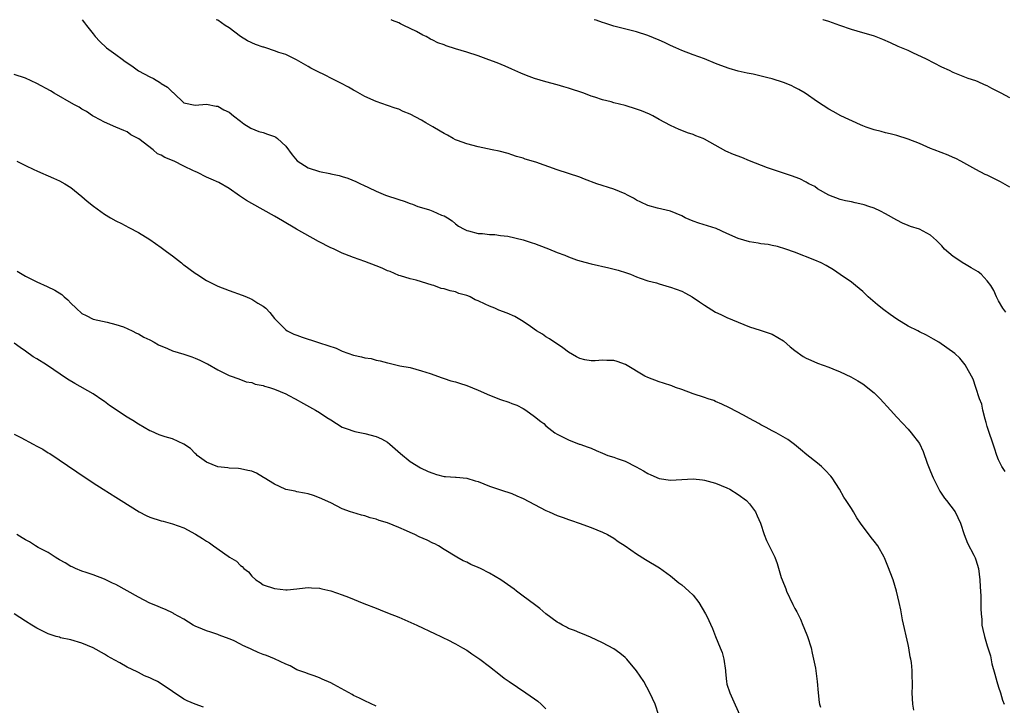
# Model space of a CAD drawing. Units: inches. Extents: x 2613000 to 2616000, y 1536000 to 1539000.
# Drawn here: x 2614230 to 2614404, y 1538879 to 1539000 of the extents above; entities that cross this region are included whole.
import ezdxf

# ---------------------------------------------------------------- set-up
doc = ezdxf.new("R2010")
doc.units = ezdxf.units.IN
doc.header["$MEASUREMENT"] = 0
doc.layers.add('LD26131536_10ft', color=122, linetype='Continuous')

msp = doc.modelspace()

# ---------------------------------------------------------------- linework, layer by layer
at = {"layer": 'LD26131536_10ft'}
for points, elevation in [([(2614241.02, 1539000), (2614241.47, 1538999.47), (2614241.8, 1538999), (2614243, 1538997.49), (2614243.34, 1538997), (2614244.14, 1538996.14), (2614245.32, 1538995), (2614247, 1538993.85), (2614248.1, 1538993), (2614248.62, 1538992.62), (2614249.82, 1538991.82), (2614250.99, 1538990.99), (2614253, 1538989.89), (2614253.62, 1538989.62), (2614254.86, 1538988.86), (2614255, 1538988.75), (2614256.09, 1538988.09), (2614257, 1538987.17), (2614257.12, 1538987.12), (2614257.26, 1538987), (2614259, 1538985.29), (2614261, 1538984.89), (2614263, 1538985.06), (2614264.74, 1538984.74), (2614265, 1538984.73), (2614266.08, 1538984.08), (2614267, 1538983.66), (2614267.79, 1538983), (2614269, 1538982.09), (2614269.6, 1538981.6), (2614270.84, 1538980.84), (2614272.26, 1538980.26), (2614273, 1538980.06), (2614273.79, 1538979.79), (2614275, 1538979.35), (2614275.24, 1538979.24), (2614275.57, 1538979), (2614277, 1538977.64), (2614278.12, 1538976.12), (2614279.03, 1538975.03), (2614281, 1538973.82), (2614283, 1538973.19), (2614284.83, 1538972.83), (2614285, 1538972.77), (2614286.45, 1538972.45), (2614287, 1538972.27), (2614287.99, 1538971.99), (2614289.43, 1538971.43), (2614290.22, 1538971), (2614290.75, 1538970.75), (2614291.63, 1538970.37), (2614293, 1538969.7), (2614294.65, 1538969), (2614297, 1538968.21), (2614297.94, 1538967.94), (2614299, 1538967.49), (2614299.4, 1538967.39), (2614300.37, 1538967), (2614301, 1538966.78), (2614302.41, 1538966.41), (2614303, 1538966.13), (2614304.53, 1538965.47), (2614305, 1538965.31), (2614305.61, 1538965), (2614306.43, 1538964.43), (2614307, 1538963.94), (2614307.53, 1538963.53), (2614308.57, 1538963), (2614309, 1538962.75), (2614309.3, 1538962.7), (2614311, 1538962.23), (2614311.81, 1538962.19), (2614313, 1538962.04), (2614313.99, 1538962.01), (2614315, 1538961.87), (2614316.26, 1538961.74), (2614319, 1538961.12), (2614320.57, 1538960.57), (2614321, 1538960.44), (2614323, 1538959.65), (2614323.48, 1538959.48), (2614325, 1538958.86), (2614326.37, 1538958.37), (2614327, 1538958.08), (2614328.43, 1538957.57), (2614329, 1538957.38), (2614331, 1538956.82), (2614334.12, 1538956.12), (2614335.74, 1538955.74), (2614337.25, 1538955.25), (2614337.92, 1538955), (2614339, 1538954.54), (2614339.66, 1538954.34), (2614341, 1538953.84), (2614342.52, 1538953.48), (2614343, 1538953.31), (2614344.79, 1538952.79), (2614345, 1538952.75), (2614347, 1538952), (2614347.67, 1538951.67), (2614348.87, 1538951), (2614350.13, 1538950.12), (2614351, 1538949.54), (2614353, 1538948.33), (2614353.91, 1538947.91), (2614355, 1538947.35), (2614357, 1538946.51), (2614359, 1538945.74), (2614360.88, 1538945.12), (2614363, 1538944.4), (2614365, 1538943.22), (2614366.16, 1538942.16), (2614367, 1538941.52), (2614368.48, 1538940.48), (2614369, 1538940.16), (2614369.82, 1538939.82), (2614371, 1538939.28), (2614373, 1538938.59), (2614373.73, 1538938.27), (2614375, 1538937.75), (2614376.87, 1538936.87), (2614378.15, 1538936.15), (2614379, 1538935.65), (2614381, 1538934.06), (2614382.06, 1538933), (2614383.9, 1538931), (2614385, 1538929.73), (2614387, 1538927.64), (2614387.56, 1538927), (2614389, 1538925.08), (2614389.66, 1538923.66), (2614390.4, 1538921.6), (2614390.63, 1538921), (2614391, 1538920.15), (2614391.47, 1538919), (2614392.65, 1538916.65), (2614393.46, 1538915.46), (2614393.82, 1538915), (2614395.31, 1538913), (2614396.27, 1538911), (2614396.95, 1538909), (2614397.5, 1538907.5), (2614398.63, 1538905.37), (2614398.87, 1538904.87), (2614399, 1538904.51), (2614399.43, 1538903), (2614399.7, 1538901), (2614399.74, 1538899.74), (2614399.81, 1538899), (2614399.86, 1538898.14), (2614399.85, 1538895.85), (2614399.9, 1538895), (2614400.02, 1538893.98), (2614400.07, 1538893), (2614400.21, 1538892.21), (2614400.5, 1538891), (2614401, 1538889.32), (2614401.59, 1538887.59), (2614401.84, 1538886.16), (2614402.34, 1538884.34), (2614402.69, 1538883), (2614403, 1538882), (2614403.35, 1538881), (2614403.71, 1538879.71), (2614404.02, 1538879)], 9050), ([(2614404.15, 1538920.15), (2614403.57, 1538921), (2614403, 1538922.21), (2614402.68, 1538923), (2614402.29, 1538924.29), (2614401, 1538928.12), (2614400.82, 1538928.82), (2614400.61, 1538929.39), (2614400.2, 1538931), (2614400.03, 1538932.03), (2614399.64, 1538933), (2614399, 1538935), (2614398.49, 1538936.49), (2614397.09, 1538939), (2614396.17, 1538940.17), (2614395.27, 1538941), (2614392.44, 1538943), (2614391.53, 1538943.53), (2614390.25, 1538944.25), (2614389, 1538944.84), (2614388.72, 1538945), (2614387, 1538945.83), (2614385, 1538947.08), (2614383.87, 1538947.87), (2614382.71, 1538948.71), (2614381.6, 1538949.6), (2614379.98, 1538951), (2614379, 1538951.96), (2614377.7, 1538953), (2614377, 1538953.61), (2614375.02, 1538954.98), (2614373.8, 1538955.8), (2614372.56, 1538956.56), (2614371.66, 1538957), (2614370.53, 1538957.47), (2614366.91, 1538958.91), (2614365.43, 1538959.43), (2614363.92, 1538959.92), (2614363, 1538960.09), (2614362.26, 1538960.26), (2614361, 1538960.4), (2614360.51, 1538960.51), (2614359, 1538960.71), (2614357, 1538961.33), (2614355, 1538962.24), (2614353.07, 1538963.07), (2614350.03, 1538964.03), (2614349, 1538964.39), (2614347.6, 1538965), (2614347, 1538965.31), (2614345, 1538966.18), (2614342.72, 1538966.71), (2614341, 1538967.14), (2614339.76, 1538967.76), (2614339, 1538968.1), (2614338.45, 1538968.45), (2614337.42, 1538969), (2614337, 1538969.2), (2614335, 1538970.02), (2614332.02, 1538971), (2614329.81, 1538971.81), (2614329, 1538972.14), (2614325, 1538973.49), (2614321.21, 1538974.79), (2614319.35, 1538975.35), (2614319, 1538975.5), (2614317.82, 1538975.82), (2614317, 1538976.13), (2614316.32, 1538976.33), (2614314.75, 1538976.75), (2614313.52, 1538977), (2614311, 1538977.55), (2614309, 1538978.03), (2614307.35, 1538978.65), (2614307, 1538978.79), (2614306.62, 1538979), (2614305.61, 1538979.61), (2614305, 1538979.87), (2614304.32, 1538980.32), (2614303, 1538981.04), (2614301.79, 1538981.79), (2614301, 1538982.23), (2614299, 1538983.3), (2614297.79, 1538983.79), (2614297, 1538984.16), (2614296.36, 1538984.36), (2614295, 1538984.86), (2614293, 1538985.52), (2614291, 1538986.42), (2614289.37, 1538987.37), (2614289, 1538987.55), (2614288.09, 1538988.09), (2614286.76, 1538988.76), (2614285.45, 1538989.45), (2614283.64, 1538990.36), (2614283, 1538990.65), (2614281.43, 1538991.43), (2614281, 1538991.7), (2614278.91, 1538992.91), (2614277, 1538993.84), (2614275.81, 1538994.19), (2614275, 1538994.51), (2614273.52, 1538995), (2614273.12, 1538995.12), (2614273, 1538995.14), (2614271.64, 1538995.64), (2614270.25, 1538996.25), (2614269.04, 1538997.04), (2614267, 1538998.56), (2614266.3, 1538999), (2614265, 1538999.89), (2614264.74, 1539000)], 9060), ([(2614404.31, 1538948.31), (2614403.78, 1538949), (2614403, 1538950.29), (2614402.64, 1538951), (2614402.16, 1538952.16), (2614401.64, 1538953), (2614401, 1538953.86), (2614399.9, 1538955), (2614399.42, 1538955.42), (2614398.14, 1538956.14), (2614397, 1538956.83), (2614396.88, 1538956.88), (2614395, 1538958.12), (2614393.47, 1538959.47), (2614393, 1538960.03), (2614392.48, 1538960.48), (2614392.02, 1538961), (2614391, 1538961.92), (2614389, 1538962.95), (2614387.42, 1538963.42), (2614387, 1538963.63), (2614386.01, 1538964.01), (2614385, 1538964.56), (2614383, 1538965.7), (2614382.15, 1538966.15), (2614381, 1538966.68), (2614380.08, 1538967), (2614379.26, 1538967.26), (2614379, 1538967.35), (2614377.63, 1538967.63), (2614377, 1538967.82), (2614375.97, 1538967.97), (2614375, 1538968.22), (2614373, 1538968.96), (2614371, 1538970.11), (2614370.5, 1538970.5), (2614369.47, 1538971), (2614369.18, 1538971.18), (2614369, 1538971.26), (2614367.87, 1538971.87), (2614366.43, 1538972.43), (2614364.64, 1538973), (2614362.16, 1538973.84), (2614359, 1538975.07), (2614357.62, 1538975.62), (2614356.16, 1538976.16), (2614354.77, 1538976.77), (2614351, 1538978.91), (2614350.8, 1538979), (2614349.5, 1538979.5), (2614349, 1538979.71), (2614348.02, 1538980.02), (2614347, 1538980.42), (2614346.57, 1538980.57), (2614345, 1538981.29), (2614343, 1538982.38), (2614341.89, 1538983), (2614341.3, 1538983.3), (2614339.89, 1538983.89), (2614339, 1538984.2), (2614337, 1538984.81), (2614335, 1538985.33), (2614334.53, 1538985.47), (2614333, 1538985.86), (2614331.67, 1538986.33), (2614331, 1538986.51), (2614329.71, 1538987), (2614329.18, 1538987.18), (2614329, 1538987.26), (2614327.67, 1538987.67), (2614327, 1538987.92), (2614326.14, 1538988.14), (2614325, 1538988.5), (2614322.96, 1538989.04), (2614321, 1538989.61), (2614320.05, 1538989.95), (2614319, 1538990.36), (2614318.57, 1538990.57), (2614317, 1538991.23), (2614315.79, 1538991.79), (2614314.38, 1538992.38), (2614312.93, 1538992.93), (2614311, 1538993.61), (2614309, 1538994.25), (2614307, 1538994.86), (2614305.39, 1538995.39), (2614305, 1538995.55), (2614303.92, 1538995.92), (2614303, 1538996.41), (2614302.58, 1538996.58), (2614301.84, 1538997), (2614301.27, 1538997.27), (2614300.1, 1538997.9), (2614297.89, 1538999), (2614297.29, 1538999.29), (2614297, 1538999.44), (2614295.88, 1538999.88), (2614295.65, 1539000)], 9070), ([(2614405, 1538970.41), (2614403.33, 1538971.33), (2614401, 1538972.51), (2614400.66, 1538972.66), (2614399, 1538973.55), (2614396.34, 1538975), (2614395.46, 1538975.45), (2614395, 1538975.64), (2614394.07, 1538976.07), (2614391.61, 1538977), (2614391, 1538977.25), (2614389, 1538978.11), (2614387, 1538978.91), (2614385, 1538979.53), (2614383.84, 1538979.84), (2614383, 1538980), (2614382.23, 1538980.23), (2614381, 1538980.53), (2614380.66, 1538980.66), (2614379.62, 1538981), (2614379, 1538981.23), (2614378.6, 1538981.4), (2614375.13, 1538983), (2614373.79, 1538983.79), (2614373, 1538984.19), (2614371, 1538985.49), (2614368.81, 1538987), (2614367.68, 1538987.68), (2614367, 1538988.04), (2614366.34, 1538988.34), (2614365, 1538988.92), (2614363, 1538989.56), (2614362.25, 1538989.75), (2614359.64, 1538990.36), (2614358.54, 1538990.54), (2614357, 1538990.93), (2614355.37, 1538991.37), (2614353.89, 1538991.89), (2614353, 1538992.24), (2614351, 1538993.08), (2614349, 1538993.8), (2614347, 1538994.54), (2614345.96, 1538995), (2614345, 1538995.45), (2614343.97, 1538995.97), (2614343, 1538996.4), (2614341, 1538997.19), (2614339, 1538997.83), (2614335, 1538998.87), (2614333.4, 1538999.41), (2614333, 1538999.5), (2614331.9, 1538999.9), (2614331.55, 1539000)], 9080), ([(2614405, 1538986.18), (2614403.49, 1538987), (2614401.83, 1538987.83), (2614401, 1538988.3), (2614400.51, 1538988.51), (2614399.41, 1538989), (2614399, 1538989.17), (2614397.62, 1538989.62), (2614395, 1538990.68), (2614394.34, 1538991), (2614393, 1538991.62), (2614390.26, 1538993), (2614387.84, 1538994.16), (2614387, 1538994.53), (2614385.27, 1538995.27), (2614383.91, 1538995.91), (2614382.52, 1538996.52), (2614381.06, 1538997.06), (2614378.04, 1538997.96), (2614377, 1538998.25), (2614374.96, 1538998.96), (2614373, 1538999.67), (2614371.98, 1538999.98), (2614371.92, 1539000)], 9090), ([(2614388.05, 1538877.95), (2614387.85, 1538879), (2614387.73, 1538881), (2614387.77, 1538882.23), (2614387.77, 1538883), (2614387.72, 1538883.72), (2614387.73, 1538885), (2614387.63, 1538886.37), (2614387.51, 1538887), (2614387.4, 1538887.4), (2614387.13, 1538889), (2614387, 1538889.54), (2614386.05, 1538893.95), (2614385.72, 1538895.72), (2614385.45, 1538897), (2614384.98, 1538899), (2614384.35, 1538901), (2614383.44, 1538903.44), (2614382.86, 1538904.86), (2614382.79, 1538905), (2614381.64, 1538907), (2614381, 1538907.82), (2614380.46, 1538908.46), (2614378.58, 1538911), (2614377.94, 1538911.94), (2614377.37, 1538913), (2614377, 1538913.63), (2614376.08, 1538915), (2614375.63, 1538915.63), (2614374.9, 1538917), (2614373.6, 1538919), (2614373.35, 1538919.35), (2614372.38, 1538920.38), (2614371.73, 1538921), (2614371, 1538921.63), (2614369.11, 1538923.11), (2614368.02, 1538924.02), (2614366.91, 1538924.91), (2614365.78, 1538925.78), (2614363.67, 1538927), (2614363.23, 1538927.23), (2614363, 1538927.34), (2614361.93, 1538927.93), (2614361, 1538928.4), (2614360.63, 1538928.63), (2614359, 1538929.52), (2614357.92, 1538930.08), (2614355.42, 1538931.42), (2614354.07, 1538932.07), (2614353, 1538932.54), (2614352.67, 1538932.67), (2614351.69, 1538933), (2614351, 1538933.25), (2614349, 1538933.89), (2614347, 1538934.62), (2614345.88, 1538935), (2614345.26, 1538935.26), (2614343.77, 1538935.77), (2614343, 1538936), (2614341, 1538936.74), (2614340.49, 1538937), (2614337.07, 1538939.06), (2614335.57, 1538939.57), (2614335, 1538939.74), (2614333.77, 1538939.77), (2614333, 1538939.81), (2614331.72, 1538939.72), (2614331, 1538939.72), (2614329.88, 1538939.88), (2614329, 1538940.1), (2614328.41, 1538940.41), (2614327, 1538941.25), (2614326.01, 1538942.01), (2614323.61, 1538943.61), (2614323, 1538943.94), (2614322.39, 1538944.39), (2614321.34, 1538945), (2614320.25, 1538945.75), (2614319, 1538946.64), (2614317.52, 1538947.52), (2614316.14, 1538948.14), (2614314.68, 1538948.68), (2614313.98, 1538949), (2614313, 1538949.36), (2614312.28, 1538949.72), (2614311, 1538950.29), (2614310.48, 1538950.48), (2614309.61, 1538951), (2614309.17, 1538951.17), (2614309, 1538951.26), (2614307.62, 1538951.62), (2614307, 1538951.88), (2614306.05, 1538952.05), (2614305, 1538952.41), (2614304.51, 1538952.51), (2614303.2, 1538953), (2614302.91, 1538953.09), (2614300.06, 1538953.94), (2614299, 1538954.22), (2614297.29, 1538954.71), (2614297, 1538954.8), (2614295.48, 1538955.48), (2614295, 1538955.64), (2614294.07, 1538956.07), (2614293, 1538956.52), (2614291, 1538957.24), (2614289, 1538957.94), (2614287.45, 1538958.55), (2614287, 1538958.75), (2614285.48, 1538959.48), (2614285, 1538959.69), (2614282.82, 1538960.82), (2614278.91, 1538963), (2614276.43, 1538964.43), (2614275, 1538965.28), (2614271, 1538967.53), (2614270.07, 1538968.07), (2614268.85, 1538968.85), (2614267, 1538970.14), (2614265.2, 1538971.2), (2614263.84, 1538971.84), (2614263, 1538972.15), (2614261.39, 1538973), (2614261, 1538973.16), (2614260.71, 1538973.29), (2614259, 1538974.13), (2614257.27, 1538975), (2614255.65, 1538975.65), (2614255, 1538976.04), (2614254.32, 1538976.32), (2614253.56, 1538977), (2614251.04, 1538978.96), (2614249.65, 1538979.65), (2614249, 1538980.17), (2614248.39, 1538980.39), (2614247, 1538981.03), (2614245, 1538981.88), (2614243.19, 1538982.81), (2614242.87, 1538983), (2614241.78, 1538983.78), (2614241, 1538984.17), (2614240.51, 1538984.51), (2614239.57, 1538985), (2614236.11, 1538987), (2614235.42, 1538987.42), (2614233, 1538988.75), (2614231, 1538989.65), (2614229, 1538990.34)], 9040), ([(2614229.5, 1538975), (2614231, 1538974.25), (2614232.47, 1538973.53), (2614233, 1538973.28), (2614233.66, 1538973), (2614235, 1538972.39), (2614235.98, 1538971.98), (2614237, 1538971.53), (2614237.96, 1538971), (2614239, 1538970.37), (2614241, 1538968.76), (2614241.93, 1538967.93), (2614243.03, 1538967.03), (2614245, 1538965.61), (2614246.01, 1538965), (2614247, 1538964.44), (2614247.97, 1538963.97), (2614249.29, 1538963.29), (2614251, 1538962.37), (2614253, 1538961.13), (2614255, 1538959.73), (2614255.96, 1538959), (2614257, 1538958.26), (2614258.56, 1538957), (2614258.81, 1538956.81), (2614259, 1538956.7), (2614261, 1538955.19), (2614261.27, 1538955), (2614263, 1538953.92), (2614265, 1538952.88), (2614267, 1538952.12), (2614269.32, 1538951.32), (2614270.06, 1538951), (2614270.73, 1538950.73), (2614271, 1538950.6), (2614272.1, 1538949.9), (2614273, 1538949.39), (2614273.47, 1538949), (2614274.23, 1538948.23), (2614275, 1538947.2), (2614275.18, 1538947), (2614277, 1538945.19), (2614277.29, 1538945), (2614278.44, 1538944.44), (2614279, 1538944.22), (2614279.9, 1538943.9), (2614282.65, 1538943), (2614283, 1538942.91), (2614285.95, 1538941.95), (2614287, 1538941.44), (2614289, 1538940.7), (2614290.42, 1538940.42), (2614291, 1538940.25), (2614292.09, 1538940.09), (2614293, 1538939.83), (2614293.73, 1538939.73), (2614295, 1538939.34), (2614295.31, 1538939.31), (2614297.15, 1538938.85), (2614299, 1538938.5), (2614301, 1538937.96), (2614302.54, 1538937.46), (2614304.68, 1538936.68), (2614305, 1538936.61), (2614306.19, 1538936.19), (2614307, 1538936.01), (2614307.73, 1538935.73), (2614309, 1538935.37), (2614311, 1538934.55), (2614313, 1538933.63), (2614315, 1538932.85), (2614316.42, 1538932.42), (2614317, 1538932.18), (2614317.88, 1538931.88), (2614319, 1538931.27), (2614319.47, 1538931), (2614321, 1538929.86), (2614322.09, 1538929), (2614322.61, 1538928.61), (2614323, 1538928.19), (2614324.6, 1538927), (2614325, 1538926.73), (2614326.16, 1538926.16), (2614327, 1538925.72), (2614328.88, 1538925), (2614329, 1538924.97), (2614330.44, 1538924.44), (2614331, 1538924.26), (2614331.86, 1538923.86), (2614333, 1538923.38), (2614333.96, 1538923), (2614335, 1538922.65), (2614335.57, 1538922.43), (2614337, 1538921.96), (2614338.96, 1538920.96), (2614340.24, 1538920.24), (2614341, 1538919.78), (2614341.53, 1538919.53), (2614343, 1538918.91), (2614345, 1538918.62), (2614347, 1538918.76), (2614349, 1538918.86), (2614350.66, 1538918.66), (2614351, 1538918.61), (2614353, 1538918.06), (2614355, 1538917.26), (2614355.49, 1538917), (2614357, 1538916.1), (2614358.43, 1538915), (2614359, 1538914.44), (2614360.03, 1538913), (2614360.32, 1538912.32), (2614360.92, 1538911), (2614361.57, 1538909), (2614361.96, 1538907.96), (2614362.48, 1538907), (2614363, 1538905.94), (2614363.44, 1538905), (2614363.87, 1538903.87), (2614364.58, 1538901.42), (2614364.73, 1538901), (2614365.4, 1538899.4), (2614365.52, 1538899), (2614366.64, 1538896.64), (2614367, 1538895.96), (2614367.35, 1538895.35), (2614367.97, 1538894.03), (2614368.43, 1538893), (2614368.57, 1538892.57), (2614369.25, 1538891), (2614369.87, 1538889), (2614370.05, 1538888.05), (2614370.32, 1538887), (2614370.62, 1538885.38), (2614370.95, 1538883), (2614371.13, 1538881), (2614371.32, 1538879.32), (2614371.38, 1538879), (2614371.51, 1538878.49)], 9030), ([(2614229.55, 1538955.55), (2614230.44, 1538955), (2614231, 1538954.69), (2614233, 1538953.66), (2614234.87, 1538952.87), (2614236.21, 1538952.21), (2614237.42, 1538951.42), (2614237.84, 1538951), (2614238.47, 1538950.47), (2614239, 1538949.91), (2614239.97, 1538949), (2614241, 1538948.09), (2614241.74, 1538947.74), (2614243, 1538947.07), (2614245.47, 1538946.53), (2614247, 1538946.13), (2614248.31, 1538945.69), (2614249.89, 1538945), (2614250.61, 1538944.61), (2614251, 1538944.47), (2614251.91, 1538943.91), (2614253, 1538943.4), (2614253.74, 1538943), (2614254.51, 1538942.51), (2614256.13, 1538941.87), (2614257, 1538941.49), (2614259, 1538940.87), (2614260.41, 1538940.41), (2614261, 1538940.19), (2614261.84, 1538939.84), (2614263, 1538939.23), (2614263.16, 1538939.16), (2614265, 1538938.09), (2614267, 1538937.13), (2614267.39, 1538937), (2614268.56, 1538936.56), (2614269, 1538936.43), (2614270, 1538936), (2614271, 1538935.87), (2614271.58, 1538935.57), (2614273, 1538935.34), (2614273.24, 1538935.24), (2614274.13, 1538935), (2614275, 1538934.72), (2614277, 1538933.86), (2614277.58, 1538933.58), (2614278.68, 1538933), (2614280.16, 1538932.16), (2614282.28, 1538931), (2614283, 1538930.58), (2614284.3, 1538929.7), (2614285, 1538929.25), (2614287, 1538928.01), (2614287.72, 1538927.72), (2614289.23, 1538927.23), (2614291, 1538926.89), (2614293, 1538926.33), (2614293.92, 1538925.92), (2614295, 1538925.31), (2614295.42, 1538925), (2614297.3, 1538923.3), (2614299, 1538921.92), (2614300.82, 1538920.82), (2614302.17, 1538920.17), (2614303, 1538919.83), (2614303.63, 1538919.63), (2614305, 1538919.29), (2614305.25, 1538919.25), (2614307, 1538919.14), (2614307.12, 1538919.12), (2614309, 1538918.94), (2614310.48, 1538918.48), (2614311, 1538918.35), (2614313, 1538917.57), (2614315, 1538916.91), (2614317, 1538916.26), (2614317.87, 1538915.87), (2614319, 1538915.4), (2614321, 1538914.29), (2614323, 1538913.23), (2614323.58, 1538913), (2614325, 1538912.36), (2614326.03, 1538912.03), (2614327, 1538911.64), (2614327.5, 1538911.5), (2614328.88, 1538911), (2614331, 1538910.22), (2614333, 1538909.42), (2614333.86, 1538909), (2614335, 1538908.34), (2614335.79, 1538907.79), (2614337, 1538907), (2614339, 1538905.6), (2614340.58, 1538904.58), (2614343.09, 1538903.09), (2614345, 1538901.72), (2614346.49, 1538900.48), (2614347, 1538900.12), (2614348.27, 1538899), (2614349, 1538898.28), (2614350.02, 1538897), (2614351.23, 1538895), (2614351.45, 1538894.55), (2614352.42, 1538892.42), (2614352.98, 1538891), (2614353.82, 1538889), (2614354.14, 1538888.14), (2614354.42, 1538887), (2614354.72, 1538885), (2614354.74, 1538884.74), (2614354.91, 1538883), (2614355, 1538882.54), (2614355.48, 1538881), (2614355.99, 1538879.99), (2614357.21, 1538877.21)], 9020), ([(2614342.97, 1538877), (2614342.29, 1538879), (2614341.39, 1538881), (2614340.28, 1538883), (2614339, 1538884.9), (2614337.3, 1538887), (2614337.15, 1538887.15), (2614337, 1538887.29), (2614336.04, 1538888.04), (2614335, 1538888.83), (2614333, 1538889.87), (2614330.87, 1538890.87), (2614329.46, 1538891.46), (2614329, 1538891.62), (2614328.05, 1538892.05), (2614327, 1538892.42), (2614326.64, 1538892.64), (2614325.91, 1538893), (2614325.35, 1538893.35), (2614325, 1538893.52), (2614323, 1538894.98), (2614321.94, 1538895.94), (2614321, 1538896.61), (2614319, 1538898.14), (2614317.81, 1538899), (2614317.36, 1538899.36), (2614316.18, 1538900.18), (2614315.04, 1538901), (2614313, 1538902.16), (2614311.41, 1538903), (2614311, 1538903.2), (2614309.73, 1538903.73), (2614309, 1538904.15), (2614308.36, 1538904.36), (2614307.25, 1538905), (2614305, 1538906.34), (2614303.99, 1538907), (2614303.34, 1538907.34), (2614303, 1538907.48), (2614301.99, 1538907.99), (2614300.62, 1538908.62), (2614299.84, 1538909), (2614299, 1538909.35), (2614298.35, 1538909.65), (2614297, 1538910.23), (2614295, 1538911.07), (2614293.5, 1538911.5), (2614293, 1538911.72), (2614291.96, 1538911.96), (2614291, 1538912.29), (2614290.41, 1538912.41), (2614288.87, 1538912.87), (2614288.48, 1538913), (2614287, 1538913.57), (2614285, 1538914.58), (2614283, 1538915.52), (2614281.9, 1538915.9), (2614281, 1538916.17), (2614280.34, 1538916.34), (2614279, 1538916.55), (2614278.66, 1538916.66), (2614277, 1538916.97), (2614276.93, 1538917), (2614275, 1538917.91), (2614273.22, 1538919), (2614273.1, 1538919.1), (2614271.83, 1538919.83), (2614271, 1538920.18), (2614270.34, 1538920.34), (2614269, 1538920.6), (2614268.65, 1538920.65), (2614267, 1538920.73), (2614266.78, 1538920.78), (2614265, 1538920.97), (2614263, 1538921.81), (2614261.37, 1538923), (2614261.19, 1538923.19), (2614261, 1538923.32), (2614260.2, 1538924.2), (2614258.99, 1538924.99), (2614257, 1538925.92), (2614255.72, 1538926.28), (2614255, 1538926.52), (2614254.65, 1538926.65), (2614253.25, 1538927.25), (2614253, 1538927.34), (2614251, 1538928.5), (2614250.69, 1538928.69), (2614250.26, 1538929), (2614249, 1538929.74), (2614245.84, 1538931.84), (2614245, 1538932.52), (2614244.7, 1538932.7), (2614243, 1538933.89), (2614239.71, 1538935.71), (2614238.44, 1538936.44), (2614234.74, 1538939), (2614233, 1538940.05), (2614232.39, 1538940.39), (2614231, 1538941.4), (2614230.05, 1538942.05), (2614229, 1538942.83)], 9010), ([(2614229, 1538926.77), (2614230.17, 1538926.17), (2614232.36, 1538925), (2614233, 1538924.64), (2614234.07, 1538924.07), (2614235, 1538923.46), (2614235.3, 1538923.3), (2614240.11, 1538920.11), (2614243, 1538918.13), (2614244.75, 1538917), (2614247, 1538915.63), (2614247.95, 1538915), (2614251.12, 1538913), (2614252.34, 1538912.34), (2614253, 1538912.08), (2614255, 1538911.43), (2614255.37, 1538911.37), (2614257, 1538910.91), (2614259, 1538910.16), (2614261.05, 1538909.05), (2614262.32, 1538908.32), (2614263, 1538907.82), (2614263.53, 1538907.53), (2614264.24, 1538907), (2614266.83, 1538905.17), (2614267.08, 1538905), (2614268.28, 1538904.28), (2614269, 1538903.54), (2614269.33, 1538903.33), (2614269.63, 1538903), (2614270.42, 1538902.42), (2614271, 1538901.64), (2614271.75, 1538901), (2614272.51, 1538900.51), (2614273, 1538900.14), (2614275, 1538899.44), (2614277, 1538899.23), (2614277.25, 1538899.25), (2614279, 1538899.43), (2614279.45, 1538899.45), (2614281, 1538899.65), (2614281.58, 1538899.58), (2614283, 1538899.54), (2614283.42, 1538899.42), (2614285, 1538899.07), (2614287, 1538898.37), (2614288.08, 1538897.92), (2614290.83, 1538896.83), (2614293, 1538895.99), (2614293.7, 1538895.7), (2614295, 1538895.19), (2614297, 1538894.38), (2614300.17, 1538893), (2614303.44, 1538891.44), (2614304.41, 1538891), (2614305, 1538890.71), (2614305.56, 1538890.44), (2614307, 1538889.69), (2614308.27, 1538889), (2614309, 1538888.56), (2614309.93, 1538887.93), (2614311.33, 1538887), (2614313, 1538885.69), (2614315, 1538884.17), (2614315.64, 1538883.64), (2614316.52, 1538883), (2614319.43, 1538881), (2614321, 1538879.97), (2614321.56, 1538879.56), (2614322.17, 1538879), (2614323, 1538878.2)], 9000), ([(2614293, 1538878.69), (2614291, 1538879.59), (2614290.06, 1538880.06), (2614289, 1538880.55), (2614288.73, 1538880.73), (2614285.53, 1538882.47), (2614285, 1538882.77), (2614283.47, 1538883.47), (2614283, 1538883.68), (2614282.05, 1538884.05), (2614281, 1538884.37), (2614280.57, 1538884.57), (2614279, 1538885.12), (2614277.79, 1538885.79), (2614277, 1538886.08), (2614275.01, 1538887.01), (2614273.63, 1538887.63), (2614273, 1538887.83), (2614272.16, 1538888.16), (2614271, 1538888.7), (2614270.78, 1538888.78), (2614270.36, 1538889), (2614269.4, 1538889.4), (2614269, 1538889.63), (2614267.75, 1538890.25), (2614267, 1538890.57), (2614265.23, 1538891.23), (2614265, 1538891.34), (2614263.77, 1538891.77), (2614263, 1538892), (2614262.3, 1538892.3), (2614261, 1538892.82), (2614260.67, 1538893), (2614259, 1538894.02), (2614257.25, 1538895), (2614257.1, 1538895.1), (2614255.75, 1538895.75), (2614255, 1538896.04), (2614254.35, 1538896.35), (2614253, 1538896.89), (2614251, 1538897.94), (2614247, 1538900.15), (2614246.4, 1538900.4), (2614245, 1538901.09), (2614243, 1538901.89), (2614241.71, 1538902.29), (2614241, 1538902.55), (2614239.88, 1538903), (2614239.27, 1538903.27), (2614239, 1538903.38), (2614238.02, 1538904.01), (2614237, 1538904.54), (2614236.73, 1538904.73), (2614236.26, 1538905), (2614235, 1538905.81), (2614233.26, 1538906.74), (2614232.81, 1538907), (2614231.71, 1538907.71), (2614231, 1538908.05), (2614230.44, 1538908.44), (2614229.5, 1538909)], 8990), ([(2614262.5, 1538878.5), (2614261.01, 1538879.01), (2614259.61, 1538879.61), (2614259, 1538879.92), (2614257, 1538881.25), (2614255, 1538882.63), (2614254.37, 1538883), (2614253.45, 1538883.45), (2614253, 1538883.69), (2614252.06, 1538884.06), (2614251, 1538884.62), (2614250.73, 1538884.73), (2614249, 1538885.58), (2614247.69, 1538886.31), (2614246.79, 1538886.79), (2614245.52, 1538887.52), (2614245, 1538887.85), (2614243, 1538888.98), (2614241, 1538889.8), (2614239, 1538890.38), (2614237.23, 1538890.77), (2614237, 1538890.84), (2614236.44, 1538891), (2614235, 1538891.48), (2614233, 1538892.47), (2614232.12, 1538893), (2614231, 1538893.71), (2614229.02, 1538895)], 8980)]:
    msp.add_lwpolyline(points, dxfattribs=dict(at, elevation=elevation))

doc.saveas('drawing.dxf')
